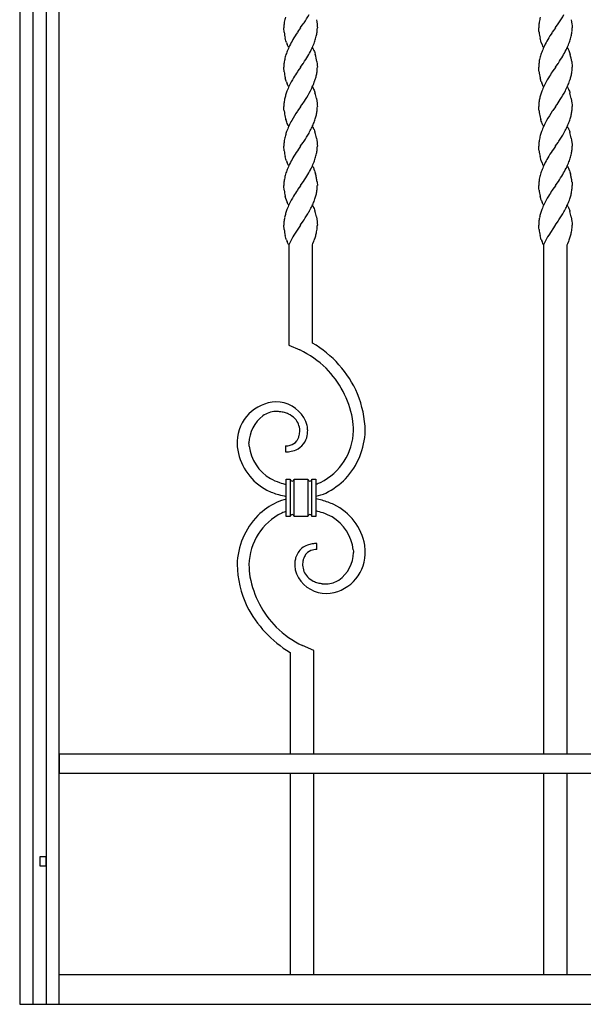
# Model space of a CAD drawing. Units: millimetres. Extents: x 0 to 8410, y 0 to 5940.
# Drawn here: x 650 to 936, y 3745 to 4244 of the extents above; entities that cross this region are included whole.
import ezdxf

# ---------------------------------------------------------------- set-up
doc = ezdxf.new("R2010")
doc.units = ezdxf.units.MM
doc.layers.add('YKK_13', color=4, linetype='Continuous', lineweight=30)

msp = doc.modelspace()

# ---------------------------------------------------------------- linework, layer by layer
at = {"layer": 'YKK_13', "linetype": 'Continuous'}
for p, q in [((650.01, 4625.01), (650.01, 3745)), ((670.01, 3745), (670.01, 4625.01)), ((656.76, 3745.02), (656.76, 4620.53)), ((663.36, 4620.53), (663.36, 3745.02)), ((793.67, 4241.9), (794.13, 4242.57)), ((800.36, 4244.08), (800.56, 4243.01)), ((800.56, 4243.01), (800.72, 4241.84)), ((922.85, 4241.9), (923.31, 4242.57)), ((929.54, 4244.08), (929.73, 4243.01)), ((929.73, 4243.01), (929.9, 4241.84)), ((783.87, 4240.83), (783.85, 4240.01)), ((783.86, 4239.51), (783.85, 4240.01)), ((783.88, 4239.23), (783.86, 4239.51)), ((783.96, 4238.34), (783.88, 4239.23)), ((784.04, 4237.68), (783.96, 4238.34)), ((791.3, 4238.52), (790.73, 4237.68)), ((792.29, 4239.93), (791.3, 4238.52)), ((792.35, 4240.01), (792.29, 4239.93)), ((792.35, 4240.01), (792.4, 4240.09)), ((792.4, 4240.09), (793.67, 4241.9)), ((800.72, 4241.84), (800.8, 4241.07)), ((800.8, 4241.07), (800.82, 4240.78)), ((800.82, 4240.78), (800.85, 4240.01)), ((913.05, 4240.83), (913.03, 4240.01)), ((913.04, 4239.51), (913.03, 4240.01)), ((913.05, 4239.23), (913.04, 4239.51)), ((913.14, 4238.34), (913.05, 4239.23)), ((913.22, 4237.68), (913.14, 4238.34)), ((920.48, 4238.52), (919.9, 4237.68)), ((921.47, 4239.93), (920.48, 4238.52)), ((921.53, 4240.01), (921.47, 4239.93)), ((921.53, 4240.01), (921.58, 4240.09)), ((921.58, 4240.09), (922.85, 4241.9)), ((929.9, 4241.84), (929.98, 4241.07)), ((929.98, 4241.07), (930, 4240.78)), ((930, 4240.78), (930.03, 4240.01)), ((784.93, 4233.42), (784.61, 4234.66)), ((785.19, 4232.57), (784.93, 4233.42)), ((914.11, 4233.42), (913.79, 4234.66)), ((914.37, 4232.57), (914.11, 4233.42)), ((785.71, 4231.19), (785.53, 4231.63)), ((785.9, 4230.79), (785.71, 4231.19)), ((786.02, 4230.55), (785.9, 4230.79)), ((786.22, 4230.21), (786.02, 4230.55)), ((786.35, 4230.01), (786.22, 4230.21)), ((798.35, 4230.01), (798.48, 4229.8)), ((798.48, 4229.8), (798.61, 4229.58)), ((798.61, 4229.58), (798.8, 4229.22)), ((798.8, 4229.22), (798.99, 4228.82)), ((798.99, 4228.82), (799.11, 4228.53)), ((799.11, 4228.53), (799.34, 4227.93)), ((799.34, 4227.93), (799.51, 4227.44)), ((799.51, 4227.44), (799.81, 4226.42)), ((914.89, 4231.19), (914.71, 4231.63)), ((915.07, 4230.79), (914.89, 4231.19)), ((915.2, 4230.55), (915.07, 4230.79)), ((915.39, 4230.21), (915.2, 4230.55)), ((915.53, 4230.01), (915.39, 4230.21)), ((927.53, 4230.01), (927.66, 4229.8)), ((927.66, 4229.8), (927.79, 4229.58)), ((927.79, 4229.58), (927.98, 4229.22)), ((927.98, 4229.22), (928.16, 4228.82)), ((928.16, 4228.82), (928.29, 4228.53)), ((928.29, 4228.53), (928.52, 4227.93)), ((928.52, 4227.93), (928.68, 4227.44)), ((928.68, 4227.44), (928.99, 4226.42)), ((800.58, 4222.84), (800.63, 4222.5)), ((800.63, 4222.5), (800.72, 4221.84)), ((929.76, 4222.84), (929.81, 4222.5)), ((929.81, 4222.5), (929.9, 4221.84)), ((783.86, 4219.51), (783.85, 4220.01)), ((783.88, 4219.23), (783.86, 4219.51)), ((783.96, 4218.34), (783.88, 4219.23)), ((784.04, 4217.68), (783.96, 4218.34)), ((791.02, 4218.12), (790.73, 4217.68)), ((792.29, 4219.93), (791.02, 4218.12)), ((792.35, 4220.01), (792.29, 4219.93)), ((792.35, 4220.01), (792.4, 4220.09)), ((792.4, 4220.09), (793.67, 4221.9)), ((793.67, 4221.9), (793.82, 4222.11)), ((800.72, 4221.84), (800.79, 4221.21)), ((800.79, 4221.21), (800.82, 4220.78)), ((800.82, 4220.78), (800.85, 4220.01)), ((913.04, 4219.51), (913.03, 4220.01)), ((913.05, 4219.23), (913.04, 4219.51)), ((913.14, 4218.34), (913.05, 4219.23)), ((913.22, 4217.68), (913.14, 4218.34)), ((920.2, 4218.12), (919.9, 4217.68)), ((921.47, 4219.93), (920.2, 4218.12)), ((921.53, 4220.01), (921.47, 4219.93)), ((921.53, 4220.01), (921.58, 4220.09)), ((921.58, 4220.09), (922.85, 4221.9)), ((922.85, 4221.9), (923, 4222.11)), ((929.9, 4221.84), (929.96, 4221.21)), ((929.96, 4221.21), (930, 4220.78)), ((930, 4220.78), (930.03, 4220.01)), ((784.93, 4213.42), (784.61, 4214.66)), ((785.19, 4212.57), (784.93, 4213.42)), ((914.11, 4213.42), (913.79, 4214.66)), ((914.37, 4212.57), (914.11, 4213.42)), ((785.71, 4211.2), (785.53, 4211.63)), ((785.9, 4210.79), (785.71, 4211.2)), ((786.02, 4210.55), (785.9, 4210.79)), ((786.22, 4210.21), (786.02, 4210.55)), ((786.35, 4210.01), (786.22, 4210.21)), ((798.35, 4210.01), (798.48, 4209.8)), ((798.48, 4209.8), (798.68, 4209.47)), ((798.68, 4209.47), (798.8, 4209.22)), ((798.8, 4209.22), (798.99, 4208.82)), ((798.99, 4208.82), (799.17, 4208.39)), ((799.17, 4208.39), (799.4, 4207.77)), ((799.4, 4207.77), (799.56, 4207.28)), ((799.56, 4207.28), (799.66, 4206.94)), ((914.89, 4211.2), (914.71, 4211.63)), ((915.07, 4210.79), (914.89, 4211.2)), ((915.2, 4210.55), (915.07, 4210.79)), ((915.39, 4210.21), (915.2, 4210.55)), ((915.53, 4210.01), (915.39, 4210.21)), ((927.53, 4210.01), (927.66, 4209.8)), ((927.66, 4209.8), (927.85, 4209.47)), ((927.85, 4209.47), (927.98, 4209.22)), ((927.98, 4209.22), (928.16, 4208.82)), ((928.16, 4208.82), (928.34, 4208.39)), ((928.34, 4208.39), (928.57, 4207.77)), ((928.57, 4207.77), (928.74, 4207.28)), ((928.74, 4207.28), (928.84, 4206.94)), ((793.14, 4201.13), (794.29, 4202.81)), ((794.29, 4202.81), (794.8, 4203.58)), ((800.36, 4204.08), (800.56, 4203.01)), ((800.56, 4203.01), (800.72, 4201.84)), ((922.32, 4201.13), (923.47, 4202.81)), ((923.47, 4202.81), (923.97, 4203.58)), ((929.54, 4204.08), (929.73, 4203.01)), ((929.73, 4203.01), (929.9, 4201.84)), ((783.88, 4199.23), (783.85, 4200.01)), ((783.93, 4198.65), (783.88, 4199.23)), ((784.02, 4197.85), (783.93, 4198.65)), ((791.02, 4198.11), (790.73, 4197.68)), ((792.29, 4199.92), (791.02, 4198.11)), ((792.35, 4200.01), (792.29, 4199.92)), ((792.35, 4200.01), (792.4, 4200.09)), ((792.4, 4200.09), (793.14, 4201.13)), ((800.72, 4201.84), (800.8, 4201.06)), ((800.8, 4201.06), (800.82, 4200.78)), ((800.82, 4200.78), (800.85, 4200.01)), ((913.05, 4199.23), (913.03, 4200.01)), ((913.1, 4198.65), (913.05, 4199.23)), ((913.19, 4197.85), (913.1, 4198.65)), ((920.2, 4198.11), (919.9, 4197.68)), ((921.47, 4199.92), (920.2, 4198.11)), ((921.53, 4200.01), (921.47, 4199.92)), ((921.53, 4200.01), (921.58, 4200.09)), ((921.58, 4200.09), (922.32, 4201.13)), ((929.9, 4201.84), (929.98, 4201.06)), ((929.98, 4201.06), (930, 4200.78)), ((930, 4200.78), (930.03, 4200.01)), ((785.19, 4192.57), (784.93, 4193.42)), ((785.36, 4192.09), (785.19, 4192.57)), ((914.37, 4192.57), (914.11, 4193.42)), ((914.54, 4192.09), (914.37, 4192.57)), ((785.59, 4191.48), (785.36, 4192.09)), ((785.83, 4190.92), (785.59, 4191.48)), ((785.96, 4190.67), (785.83, 4190.92)), ((786.09, 4190.43), (785.96, 4190.67)), ((786.22, 4190.21), (786.09, 4190.43)), ((786.35, 4190.01), (786.22, 4190.21)), ((798.35, 4190.01), (798.48, 4189.8)), ((798.48, 4189.8), (798.68, 4189.47)), ((798.68, 4189.47), (798.8, 4189.22)), ((798.8, 4189.22), (798.99, 4188.82)), ((798.99, 4188.82), (799.17, 4188.39)), ((799.17, 4188.39), (799.4, 4187.77)), ((799.4, 4187.77), (799.56, 4187.28)), ((914.77, 4191.48), (914.54, 4192.09)), ((915.01, 4190.92), (914.77, 4191.48)), ((915.14, 4190.67), (915.01, 4190.92)), ((915.26, 4190.43), (915.14, 4190.67)), ((915.39, 4190.21), (915.26, 4190.43)), ((915.53, 4190.01), (915.39, 4190.21)), ((927.53, 4190.01), (927.66, 4189.8)), ((927.66, 4189.8), (927.85, 4189.47)), ((927.85, 4189.47), (927.98, 4189.22)), ((927.98, 4189.22), (928.16, 4188.82)), ((928.16, 4188.82), (928.34, 4188.39)), ((928.34, 4188.39), (928.57, 4187.77)), ((928.57, 4187.77), (928.74, 4187.28)), ((793.67, 4181.9), (794.13, 4182.57)), ((799.56, 4187.28), (799.66, 4186.94)), ((800.36, 4184.08), (800.56, 4183.01)), ((800.56, 4183.01), (800.72, 4181.84)), ((922.85, 4181.9), (923.31, 4182.57)), ((928.74, 4187.28), (928.84, 4186.94)), ((929.54, 4184.08), (929.73, 4183.01)), ((929.73, 4183.01), (929.9, 4181.84)), ((783.87, 4180.83), (783.85, 4180.01)), ((783.86, 4179.51), (783.85, 4180.01)), ((783.88, 4179.23), (783.86, 4179.51)), ((783.96, 4178.34), (783.88, 4179.23)), ((784.04, 4177.68), (783.96, 4178.34)), ((791.3, 4178.52), (790.73, 4177.68)), ((792.29, 4179.93), (791.3, 4178.52)), ((792.35, 4180.01), (792.29, 4179.93)), ((792.35, 4180.01), (792.4, 4180.09)), ((792.4, 4180.09), (793.67, 4181.9)), ((800.72, 4181.84), (800.8, 4181.07)), ((800.8, 4181.07), (800.82, 4180.78)), ((800.82, 4180.78), (800.85, 4180.01)), ((913.05, 4180.83), (913.03, 4180.01)), ((913.04, 4179.51), (913.03, 4180.01)), ((913.05, 4179.23), (913.04, 4179.51)), ((913.14, 4178.34), (913.05, 4179.23)), ((913.22, 4177.68), (913.14, 4178.34)), ((920.48, 4178.52), (919.9, 4177.68)), ((921.47, 4179.93), (920.48, 4178.52)), ((921.53, 4180.01), (921.47, 4179.93)), ((921.53, 4180.01), (921.58, 4180.09)), ((921.58, 4180.09), (922.85, 4181.9)), ((929.9, 4181.84), (929.98, 4181.07)), ((929.98, 4181.07), (930, 4180.78)), ((930, 4180.78), (930.03, 4180.01)), ((784.93, 4173.42), (784.61, 4174.66)), ((785.19, 4172.57), (784.93, 4173.42)), ((914.11, 4173.42), (913.79, 4174.66)), ((914.37, 4172.57), (914.11, 4173.42)), ((785.71, 4171.19), (785.53, 4171.63)), ((785.9, 4170.79), (785.71, 4171.19)), ((786.02, 4170.55), (785.9, 4170.79)), ((786.22, 4170.21), (786.02, 4170.55)), ((786.35, 4170.01), (786.22, 4170.21)), ((798.35, 4170.01), (798.48, 4169.8)), ((798.48, 4169.8), (798.61, 4169.58)), ((798.86, 4169.09), (799.11, 4168.53)), ((799.45, 4167.61), (799.66, 4166.94)), ((914.89, 4171.19), (914.71, 4171.63)), ((915.07, 4170.79), (914.89, 4171.19)), ((915.2, 4170.55), (915.07, 4170.79)), ((915.39, 4170.21), (915.2, 4170.55)), ((915.53, 4170.01), (915.39, 4170.21)), ((927.53, 4170.01), (927.66, 4169.8)), ((927.66, 4169.8), (927.79, 4169.58)), ((928.04, 4169.09), (928.29, 4168.53)), ((928.63, 4167.61), (928.84, 4166.94)), ((799.66, 4166.94), (799.96, 4165.89)), ((928.84, 4166.94), (929.13, 4165.89)), ((783.9, 4158.95), (783.85, 4160.01)), ((783.96, 4158.34), (783.9, 4158.95)), ((784.04, 4157.68), (783.96, 4158.34)), ((791.02, 4158.12), (790.73, 4157.68)), ((792.29, 4159.93), (791.02, 4158.12)), ((792.35, 4160.01), (792.29, 4159.93)), ((792.35, 4160.01), (792.4, 4160.09)), ((792.4, 4160.09), (793.67, 4161.9)), ((793.67, 4161.9), (793.82, 4162.11)), ((800.72, 4161.83), (800.74, 4161.67)), ((800.74, 4161.67), (800.85, 4160)), ((913.08, 4158.95), (913.03, 4160.01)), ((913.14, 4158.34), (913.08, 4158.95)), ((913.22, 4157.68), (913.14, 4158.34)), ((920.2, 4158.12), (919.9, 4157.68)), ((921.47, 4159.93), (920.2, 4158.12)), ((921.53, 4160.01), (921.47, 4159.93)), ((921.53, 4160.01), (921.58, 4160.09)), ((921.58, 4160.09), (922.85, 4161.9)), ((922.85, 4161.9), (923, 4162.11)), ((929.9, 4161.83), (929.92, 4161.67)), ((929.92, 4161.67), (930.03, 4160)), ((784.93, 4153.42), (784.61, 4154.66)), ((785.19, 4152.57), (784.93, 4153.42)), ((785.25, 4152.41), (785.19, 4152.57)), ((914.11, 4153.42), (913.79, 4154.66)), ((914.37, 4152.57), (914.11, 4153.42)), ((914.42, 4152.41), (914.37, 4152.57)), ((785.77, 4151.06), (785.59, 4151.48)), ((785.96, 4150.67), (785.77, 4151.06)), ((786.09, 4150.43), (785.96, 4150.67)), ((786.22, 4150.21), (786.09, 4150.43)), ((786.35, 4150.01), (786.22, 4150.21)), ((798.35, 4150.01), (798.48, 4149.8)), ((798.48, 4149.8), (798.68, 4149.46)), ((798.68, 4149.46), (798.8, 4149.22)), ((798.8, 4149.22), (798.99, 4148.82)), ((798.99, 4148.82), (799.17, 4148.39)), ((799.17, 4148.39), (799.4, 4147.77)), ((799.4, 4147.77), (799.56, 4147.28)), ((914.95, 4151.06), (914.77, 4151.48)), ((915.14, 4150.67), (914.95, 4151.06)), ((915.26, 4150.43), (915.14, 4150.67)), ((915.39, 4150.21), (915.26, 4150.43)), ((915.53, 4150.01), (915.39, 4150.21)), ((927.53, 4150.01), (927.66, 4149.8)), ((927.66, 4149.8), (927.85, 4149.46)), ((927.85, 4149.46), (927.98, 4149.22)), ((927.98, 4149.22), (928.16, 4148.82)), ((928.16, 4148.82), (928.34, 4148.39)), ((928.34, 4148.39), (928.57, 4147.77)), ((928.57, 4147.77), (928.74, 4147.28)), ((793.67, 4141.9), (794.13, 4142.57)), ((799.56, 4147.28), (799.66, 4146.94)), ((800.36, 4144.08), (800.56, 4143.01)), ((800.56, 4143.01), (800.72, 4141.83)), ((922.85, 4141.9), (923.31, 4142.57)), ((928.74, 4147.28), (928.84, 4146.94)), ((929.54, 4144.08), (929.73, 4143.01)), ((929.73, 4143.01), (929.9, 4141.83)), ((783.86, 4139.51), (783.85, 4140)), ((783.88, 4139.23), (783.86, 4139.51)), ((783.96, 4138.33), (783.88, 4139.23)), ((784.04, 4137.68), (783.96, 4138.33)), ((792.28, 4139.9), (788.96, 4134.92)), ((792.35, 4140), (792.28, 4139.9)), ((792.35, 4140), (792.4, 4140.09)), ((792.4, 4140.09), (793.67, 4141.9)), ((800.72, 4141.83), (800.8, 4141.06)), ((800.8, 4141.06), (800.82, 4140.78)), ((800.82, 4140.78), (800.85, 4140)), ((800.84, 4139.37), (800.85, 4140)), ((913.04, 4139.51), (913.03, 4140)), ((913.05, 4139.23), (913.04, 4139.51)), ((913.14, 4138.33), (913.05, 4139.23)), ((913.22, 4137.68), (913.14, 4138.33)), ((921.46, 4139.9), (918.14, 4134.92)), ((921.53, 4140), (921.46, 4139.9)), ((921.53, 4140), (921.58, 4140.09)), ((921.58, 4140.09), (922.85, 4141.9)), ((929.9, 4141.83), (929.98, 4141.06)), ((929.98, 4141.06), (930, 4140.78)), ((930, 4140.78), (930.03, 4140)), ((930.01, 4139.37), (930.03, 4140)), ((784.93, 4133.42), (784.61, 4134.66)), ((785.19, 4132.57), (784.93, 4133.42)), ((788.96, 4134.92), (788.39, 4133.94)), ((799.09, 4131.8), (799.32, 4132.41)), ((914.11, 4133.42), (913.79, 4134.66)), ((914.37, 4132.57), (914.11, 4133.42)), ((918.14, 4134.92), (917.57, 4133.94)), ((928.27, 4131.8), (928.5, 4132.41)), ((785.71, 4131.19), (785.53, 4131.62)), ((785.9, 4130.79), (785.71, 4131.19)), ((786.02, 4130.55), (785.9, 4130.79)), ((786.22, 4130.21), (786.02, 4130.55)), ((786.35, 4130), (786.22, 4130.21)), ((786.33, 4130), (786.33, 4079.16)), ((798.33, 4130), (798.59, 4130.59)), ((798.33, 4080.2), (798.33, 4130)), ((798.59, 4130.59), (799.09, 4131.8)), ((914.89, 4131.19), (914.71, 4131.62)), ((915.07, 4130.79), (914.89, 4131.19)), ((915.2, 4130.55), (915.07, 4130.79)), ((915.39, 4130.21), (915.2, 4130.55)), ((915.53, 4130), (915.39, 4130.21)), ((915.51, 4130), (915.51, 3872)), ((927.51, 4130), (927.77, 4130.59)), ((927.51, 3872), (927.51, 4130)), ((927.77, 4130.59), (928.27, 4131.8)), ((786.33, 4079.16), (792.02, 4076.7)), ((760.21, 4030.49), (760.19, 4029.42)), ((766.22, 4028.69), (766.19, 4029.52)), ((766.29, 4027.94), (766.22, 4028.69)), ((784.7, 4028.01), (784.7, 4025.01)), ((785.1, 4011.2), (787.1, 4011.2)), ((785.1, 3992.2), (785.1, 4011.2)), ((787.1, 4011.2), (787.1, 3992.2)), ((787.1, 4011.2), (787.1, 3992.2)), ((789.11, 3992.2), (789.11, 4011.2)), ((789.11, 4011.2), (796.1, 4011.2)), ((789.11, 3992.2), (789.11, 4011.2)), ((796.1, 4011.2), (796.1, 3992.2)), ((796.1, 4011.2), (796.1, 3992.2)), ((798.1, 3992.2), (798.1, 4011.2)), ((798.1, 4011.2), (800.1, 4011.2)), ((798.1, 3992.2), (798.1, 4011.2)), ((800.1, 4011.2), (800.1, 3992.2)), ((787.1, 3992.2), (785.1, 3992.2)), ((796.1, 3992.2), (789.11, 3992.2)), ((800.1, 3992.2), (798.1, 3992.2)), ((800.64, 3975.56), (800.64, 3978.56)), ((819.08, 3975.36), (819.13, 3974.66)), ((819.13, 3974.66), (819.15, 3974.05)), ((825.13, 3973.08), (825.15, 3974.15)), ((787.01, 3923.37), (787.01, 3872)), ((799.01, 3924.4), (793.32, 3926.87)), ((799.01, 3872), (799.01, 3924.4)), ((670.13, 3862), (670.13, 3872)), ((670.13, 3872), (1430.14, 3872)), ((1430.14, 3862), (670.13, 3862)), ((787.01, 3862), (787.01, 3760)), ((799.01, 3760), (799.01, 3862)), ((915.51, 3862), (915.51, 3760)), ((927.51, 3760), (927.51, 3862)), ((660.31, 3815), (660.31, 3820)), ((660.31, 3820), (663.31, 3820)), ((663.31, 3820), (663.31, 3815)), ((663.31, 3815), (660.31, 3815)), ((1430.02, 3760), (670.01, 3760)), ((650.01, 3745), (1450.02, 3745))]:
    msp.add_line(p, q, dxfattribs=at)
for centre, radius, start, end in [((809.85, 4239.03), 26.04, 171.4503, 176.0334), ((815.36, 4237.2), 31.78, 165.0831, 169.6661), ((693.89, 4307.02), 119.17, 327.2616, 329.5533), ((939.03, 4239.03), 26.04, 171.4503, 176.0334), ((944.54, 4237.2), 31.78, 165.0831, 169.6661), ((823.07, 4307.02), 119.17, 327.2616, 329.5533), ((822.06, 4243.28), 38.43, 188.3694, 192.9524), ((880.45, 4178.9), 107.26, 146.7737, 149.0655), ((774.74, 4241.3), 26.19, 348.9478, 353.5308), ((759.44, 4241.27), 41.43, 355.9658, 358.2576), ((951.24, 4243.28), 38.43, 188.3694, 192.9524), ((1009.63, 4178.9), 107.26, 146.7737, 149.0655), ((903.92, 4241.3), 26.19, 348.9478, 353.5308), ((888.61, 4241.27), 41.43, 355.9658, 358.2576), ((808.86, 4240.55), 24.98, 198.6314, 200.9232), ((866.23, 4190.81), 88.99, 150.9355, 153.2273), ((739.25, 4254.26), 63.91, 339.051, 341.3428), ((769.26, 4243.09), 31.92, 343.0952, 347.6782), ((938.04, 4240.55), 24.98, 198.6314, 200.9232), ((995.41, 4190.81), 88.99, 150.9355, 153.2273), ((868.43, 4254.26), 63.91, 339.051, 341.3428), ((898.44, 4243.09), 31.92, 343.0952, 347.6782), ((845.56, 4206.16), 63.88, 159.8128, 162.1046), ((853.44, 4200.17), 73.4, 155.2493, 157.5411), ((719.53, 4269.03), 87.97, 330.4536, 332.7453), ((731.72, 4260.03), 73.06, 334.6398, 336.9315), ((974.73, 4206.16), 63.88, 159.8128, 162.1046), ((982.61, 4200.17), 73.4, 155.2493, 157.5411), ((848.71, 4269.03), 87.97, 330.4536, 332.7453), ((860.9, 4260.03), 73.06, 334.6398, 336.9315), ((809.96, 4218.86), 26.17, 170.1862, 174.7692), ((815.4, 4217.05), 31.85, 164.0705, 168.6536), ((706.58, 4279.97), 104.69, 326.447, 328.7387), ((755.47, 4215.03), 45.79, 9.824, 14.407), ((939.14, 4218.86), 26.17, 170.1862, 174.7692), ((944.57, 4217.05), 31.85, 164.0705, 168.6536), ((835.75, 4279.97), 104.69, 326.447, 328.7387), ((884.64, 4215.03), 45.79, 9.824, 14.407), ((814.74, 4219.44), 30.9, 176.6515, 178.9433), ((822.06, 4223.28), 38.43, 188.3694, 192.9524), ((864.76, 4168.54), 88.86, 146.4318, 148.7235), ((774.8, 4221.16), 26.11, 350.1682, 354.7513), ((769.83, 4220.57), 31.03, 356.6604, 358.9522), ((943.92, 4219.44), 30.9, 176.6515, 178.9433), ((951.24, 4223.28), 38.43, 188.3694, 192.9524), ((993.94, 4168.54), 88.86, 146.4318, 148.7235), ((903.98, 4221.16), 26.11, 350.1682, 354.7513), ((899.01, 4220.57), 31.03, 356.6604, 358.9522), ((808.98, 4220.55), 25.09, 198.5348, 200.8266), ((839.57, 4184.9), 58.84, 149.5966, 154.1796), ((739.7, 4234.91), 63.72, 337.5955, 339.8872), ((759.04, 4226.57), 42.7, 341.4801, 343.7718), ((748.67, 4227.73), 53.02, 345.7026, 347.9943), ((938.16, 4220.55), 25.09, 198.5348, 200.8266), ((968.74, 4184.9), 58.84, 149.5966, 154.1796), ((868.88, 4234.91), 63.72, 337.5955, 339.8872), ((888.22, 4226.57), 42.7, 341.4801, 343.7718), ((877.84, 4227.73), 53.02, 345.7026, 347.9943), ((835.61, 4189.77), 53.3, 160.211, 162.5027), ((853.9, 4180.42), 73.72, 155.8979, 158.1897), ((740.61, 4238), 64.2, 327.5774, 332.1604), ((732.87, 4240.28), 72.12, 333.4262, 335.718), ((964.78, 4189.77), 53.3, 160.211, 162.5027), ((983.07, 4180.42), 73.72, 155.8979, 158.1897), ((869.78, 4238), 64.2, 327.5774, 332.1604), ((862.05, 4240.28), 72.12, 333.4262, 335.718), ((810.02, 4198.71), 26.25, 168.9685, 173.5516), ((836.01, 4191.78), 53.12, 164.7001, 166.9919), ((764.28, 4196.75), 36.82, 11.471, 16.054), ((939.2, 4198.71), 26.25, 168.9685, 173.5516), ((965.18, 4191.78), 53.12, 164.7001, 166.9919), ((893.46, 4196.75), 36.82, 11.471, 16.054), ((825.14, 4198.75), 41.31, 175.9571, 178.2488), ((824.17, 4203.64), 40.57, 188.2045, 192.7875), ((847.22, 4159.86), 67.98, 146.2025, 150.7855), ((774.67, 4201.43), 26.28, 347.7889, 352.372), ((774.92, 4200.59), 25.94, 354.1287, 358.7117), ((954.31, 4198.75), 41.31, 175.9571, 178.2488), ((953.35, 4203.64), 40.57, 188.2045, 192.7875), ((976.4, 4159.86), 67.98, 146.2025, 150.7855), ((903.85, 4201.43), 26.28, 347.7889, 352.372), ((904.1, 4200.59), 25.94, 354.1287, 358.7117), ((815.89, 4202.15), 32.17, 193.4628, 195.7546), ((859.52, 4155.19), 81.03, 152.1468, 154.4385), ((739.25, 4214.26), 63.91, 339.051, 341.3428), ((748.71, 4208.71), 53.22, 343.7406, 346.0324), ((945.07, 4202.15), 32.17, 193.4628, 195.7546), ((988.7, 4155.19), 81.03, 152.1468, 154.4385), ((868.43, 4214.26), 63.91, 339.051, 341.3428), ((877.89, 4208.71), 53.22, 343.7406, 346.0324), ((835.72, 4170.1), 53.31, 161.048, 163.3398), ((854.23, 4160.72), 73.92, 156.5399, 158.8316), ((735.28, 4220.16), 69.91, 331.3451, 333.6369), ((741.06, 4215.72), 62.78, 334.9229, 337.2147), ((964.9, 4170.1), 53.31, 161.048, 163.3398), ((983.41, 4160.72), 73.92, 156.5399, 158.8316), ((864.46, 4220.16), 69.91, 331.3451, 333.6369), ((870.24, 4215.72), 62.78, 334.9229, 337.2147), ((809.85, 4179.03), 26.04, 171.4503, 176.0334), ((815.36, 4177.2), 31.78, 165.0831, 169.6661), ((693.89, 4247.02), 119.17, 327.2616, 329.5533), ((764.34, 4176.76), 36.76, 11.4942, 16.0772), ((939.03, 4179.03), 26.04, 171.4503, 176.0334), ((944.54, 4177.2), 31.78, 165.0831, 169.6661), ((823.07, 4247.02), 119.17, 327.2616, 329.5533), ((893.52, 4176.76), 36.76, 11.4942, 16.0772), ((822.06, 4183.28), 38.43, 188.3694, 192.9524), ((880.45, 4118.9), 107.26, 146.7737, 149.0655), ((774.74, 4181.3), 26.19, 348.9478, 353.5308), ((759.44, 4181.27), 41.43, 355.9658, 358.2576), ((951.24, 4183.28), 38.43, 188.3694, 192.9524), ((1009.63, 4118.9), 107.26, 146.7737, 149.0655), ((903.92, 4181.3), 26.19, 348.9478, 353.5308), ((888.61, 4181.27), 41.43, 355.9658, 358.2576), ((808.86, 4180.55), 24.98, 198.6314, 200.9232), ((866.23, 4130.81), 88.99, 150.9355, 153.2273), ((739.25, 4194.26), 63.91, 339.051, 341.3428), ((769.26, 4183.09), 31.92, 343.0952, 347.6782), ((938.04, 4180.55), 24.98, 198.6314, 200.9232), ((995.41, 4130.81), 88.99, 150.9355, 153.2273), ((868.43, 4194.26), 63.91, 339.051, 341.3428), ((898.44, 4183.09), 31.92, 343.0952, 347.6782), ((845.56, 4146.16), 63.88, 159.8128, 162.1046), ((853.44, 4140.17), 73.4, 155.2493, 157.5411), ((719.53, 4209.03), 87.97, 330.4536, 332.7453), ((731.72, 4200.03), 73.06, 334.6398, 336.9315), ((786.36, 4163), 13.9, 25.9721, 28.2638), ((776.16, 4159.5), 24.67, 19.1994, 21.4912), ((974.73, 4146.16), 63.88, 159.8128, 162.1046), ((982.61, 4140.17), 73.4, 155.2493, 157.5411), ((848.71, 4209.03), 87.97, 330.4536, 332.7453), ((860.9, 4200.03), 73.06, 334.6398, 336.9315), ((915.54, 4163), 13.9, 25.9721, 28.2638), ((905.33, 4159.5), 24.67, 19.1994, 21.4912), ((809.96, 4158.86), 26.17, 170.1862, 174.7692), ((815.4, 4157.05), 31.85, 164.0705, 168.6536), ((706.58, 4219.97), 104.69, 326.447, 328.7387), ((750.43, 4153.82), 50.97, 11.4043, 13.696), ((748.94, 4154.82), 52.25, 7.717, 10.0088), ((939.14, 4158.86), 26.17, 170.1862, 174.7692), ((944.57, 4157.05), 31.85, 164.0705, 168.6536), ((835.75, 4219.97), 104.69, 326.447, 328.7387), ((879.61, 4153.82), 50.97, 11.4043, 13.696), ((878.12, 4154.82), 52.25, 7.717, 10.0088), ((814.74, 4159.44), 30.9, 176.6515, 178.9433), ((822.06, 4163.28), 38.43, 188.3694, 192.9524), ((864.76, 4108.54), 88.86, 146.4318, 148.7235), ((774.67, 4161.43), 26.28, 347.7889, 352.372), ((774.98, 4160.59), 25.87, 354.12, 358.7031), ((943.92, 4159.44), 30.9, 176.6515, 178.9433), ((951.24, 4163.28), 38.43, 188.3694, 192.9524), ((993.94, 4108.54), 88.86, 146.4318, 148.7235), ((903.85, 4161.43), 26.28, 347.7889, 352.372), ((904.16, 4160.59), 25.87, 354.12, 358.7031), ((808.67, 4160.53), 24.79, 199.1261, 201.4178), ((839.57, 4124.9), 58.84, 149.5966, 154.1796), ((739.25, 4174.26), 63.91, 339.051, 341.3428), ((748.71, 4168.71), 53.22, 343.7406, 346.0324), ((937.84, 4160.53), 24.79, 199.1261, 201.4178), ((968.74, 4124.9), 58.84, 149.5966, 154.1796), ((868.43, 4174.26), 63.91, 339.051, 341.3428), ((877.89, 4168.71), 53.22, 343.7406, 346.0324), ((835.61, 4129.77), 53.3, 160.211, 162.5027), ((853.9, 4120.42), 73.72, 155.8979, 158.1897), ((735.28, 4180.16), 69.91, 331.3451, 333.6369), ((741.06, 4175.72), 62.78, 334.9229, 337.2147), ((964.78, 4129.77), 53.3, 160.211, 162.5027), ((983.07, 4120.42), 73.72, 155.8979, 158.1897), ((864.46, 4180.16), 69.91, 331.3451, 333.6369), ((870.24, 4175.72), 62.78, 334.9229, 337.2147), ((810.02, 4138.71), 26.25, 168.9685, 173.5516), ((836.01, 4131.78), 53.12, 164.7001, 166.9919), ((693.76, 4207.02), 119.28, 327.293, 329.5848), ((764.28, 4136.75), 36.82, 11.471, 16.054), ((939.2, 4138.71), 26.25, 168.9685, 173.5516), ((965.18, 4131.78), 53.12, 164.7001, 166.9919), ((822.94, 4207.02), 119.28, 327.293, 329.5848), ((893.46, 4136.75), 36.82, 11.471, 16.054), ((825.26, 4138.74), 41.43, 175.9658, 178.2576), ((822.06, 4143.28), 38.43, 188.3694, 192.9524), ((776.77, 4140.81), 24.11, 349.6989, 356.5723), ((954.44, 4138.74), 41.43, 175.9658, 178.2576), ((951.24, 4143.28), 38.43, 188.3694, 192.9524), ((905.95, 4140.81), 24.11, 349.6989, 356.5723), ((808.98, 4140.54), 25.09, 198.5348, 200.8266), ((836.61, 4106.65), 55.4, 150.4899, 155.0729), ((745.06, 4151.29), 57.45, 340.8174, 343.1091), ((752.64, 4146.95), 48.98, 345.3925, 347.6843), ((938.16, 4140.54), 25.09, 198.5348, 200.8266), ((965.79, 4106.65), 55.4, 150.4899, 155.0729), ((874.24, 4151.29), 57.45, 340.8174, 343.1091), ((881.82, 4146.95), 48.98, 345.3925, 347.6843), ((770.56, 4032.49), 55.2, 23.4379, 59.799), ((769.75, 4030.87), 50.95, 45.7935, 64.0892), ((770.48, 4032.91), 48.99, 10.616, 44.739), ((771.48, 4034.21), 53.69, 1.565, 22.1361), ((780.86, 4029.74), 20.66, 92.6904, 177.9136), ((779.83, 4033.68), 16.69, 31.4929, 89.7897), ((783.92, 4029.14), 17.74, 126.9565, 178.7675), ((782.48, 4029.2), 16.85, 111.7206, 123.1702), ((780.22, 4032.72), 12.78, 92.1274, 108.1441), ((778.47, 3998.78), 46.72, 86.1395, 88.4312), ((778.94, 4023.05), 22.5, 76.3154, 83.1889), ((779.27, 4027.97), 17.67, 66.6784, 73.5518), ((780.78, 4032.97), 12.49, 45.6775, 63.9732), ((782.69, 4035.62), 9.28, 1.8556, 42.6715), ((780.33, 4034.6), 15.79, 13.5621, 29.5788), ((780.08, 4035.28), 15.89, 1.8213, 10.9837), ((766.82, 4034.47), 52.35, 1.325, 8.1985), ((785.69, 4035.31), 10.24, 295.2027, 349.1857), ((782.22, 4035.74), 9.75, 336.2919, 345.4543), ((776.12, 4036.69), 15.91, 347.6614, 352.2444), ((774.71, 4036.18), 17.25, 354.5701, 359.1532), ((775.89, 4036.31), 20.07, 351.6167, 358.4902), ((789.3, 4036.33), 29.85, 296.1836, 358.7526), ((787.56, 4036.94), 37.61, 317.2656, 358.0815), ((790.36, 4029.99), 30.17, 181.0816, 187.9551), ((788.6, 4030.8), 22.49, 187.3256, 239.1367), ((784.38, 4042.84), 14.83, 271.2366, 275.8197), ((784.28, 4038.84), 10.87, 278.4723, 285.3457), ((785.15, 4034.76), 6.72, 287.3501, 321.4731), ((783.04, 4035.82), 9.05, 324.5944, 333.7569), ((788.66, 4030.98), 28.65, 190.397, 242.2081), ((783.97, 4051.67), 26.67, 271.5663, 276.1494), ((784.75, 4038.99), 13.99, 278.5478, 292.2823), ((791.85, 4038.82), 31.06, 241.5683, 250.7307), ((795.63, 4054.43), 47.08, 252.6589, 257.242), ((788.15, 4011.25), 1.04, 182.4171, 267.6402), ((788.06, 4011.25), 1.04, 272.3455, 357.5686), ((797.15, 4011.25), 1.04, 182.4314, 267.6545), ((797.08, 4011.23), 1.02, 271.4115, 358.6172), ((792.18, 4033.7), 26.26, 287.5616, 293.0824), ((787.6, 4038.99), 39, 296.7172, 315.0129), ((792.54, 4041.23), 39.55, 244.1537, 253.3162), ((797.2, 4064.5), 63.21, 255.326, 258.97), ((792.79, 4033.23), 31.59, 283.3887, 293.003), ((796.25, 3966.58), 36.55, 116.0439, 134.3396), ((792.55, 3970.34), 31.59, 103.633, 113.003), ((788.42, 3937.69), 64.51, 76.7405, 79.5659), ((788.17, 3948.98), 53.65, 66.834, 73.7074), ((796.89, 3972.72), 28.42, 10.1942, 64.1772), ((796.95, 3966.96), 36.77, 135.5271, 178.5589), ((796.04, 3967.24), 29.85, 116.1841, 178.7531), ((793.16, 3969.87), 26.26, 107.8575, 113.0788), ((788.15, 3992.16), 1.04, 92.3455, 177.5686), ((788.06, 3992.16), 1.04, 2.4457, 87.6689), ((797.15, 3992.16), 1.04, 92.3311, 177.5543), ((797.06, 3992.16), 1.04, 2.3884, 87.6116), ((790.2, 3943.32), 52.67, 79.1542, 79.1553), ((789.71, 3949.14), 47.08, 72.6589, 77.242), ((793.49, 3964.75), 31.07, 61.563, 70.7254), ((796.48, 3972.6), 22.77, 6.9638, 58.7749), ((799.88, 3967.28), 11.22, 111.3739, 127.3906), ((801.02, 3962.84), 15.79, 100.2017, 109.3641), ((800.99, 3958.34), 20.22, 90.9747, 97.8481), ((794.98, 3973.58), 30.17, 1.0737, 7.9472), ((800.06, 3968.1), 10.7, 130.8398, 162.7182), ((801.15, 3968.4), 7.72, 139.6573, 155.674), ((800.36, 3968.48), 7.07, 106.3958, 136.0234), ((800.72, 3966.12), 9.45, 95.3025, 104.4649), ((801.07, 3955.58), 19.98, 91.2207, 93.5124), ((804.48, 3973.83), 20.66, 272.6933, 357.9165), ((801.75, 3974.27), 17.41, 305.2749, 359.2578), ((814.86, 3969.69), 54.7, 181.8905, 204.7329), ((818.52, 3969.1), 52.35, 181.325, 188.1985), ((820.19, 3967.09), 30.82, 176.413, 178.7048), ((805.26, 3968.29), 15.89, 181.8313, 190.9937), ((803.78, 3967.59), 14.41, 165.1729, 174.3354), ((810.63, 3967.39), 17.25, 174.5713, 179.1543), ((806.7, 3967.36), 13.35, 168.2726, 172.8557), ((803.24, 3967.83), 9.87, 157.6679, 166.8303), ((805.02, 3968.96), 15.79, 193.5537, 209.5704), ((802.65, 3967.94), 9.27, 181.859, 222.6749), ((814.86, 3970.66), 48.99, 190.6164, 224.7395), ((805.51, 3969.89), 16.69, 211.4959, 269.7928), ((804.05, 3969.85), 11.6, 224.9173, 243.213), ((805.21, 3973.12), 15.05, 244.8697, 254.0321), ((805.91, 3977.59), 19.54, 255.6778, 262.5512), ((806.06, 3985.89), 27.81, 264.4608, 269.0438), ((805.34, 3969.69), 11.61, 271.2414, 287.2581), ((804.22, 3971.83), 13.99, 289.0661, 302.8006), ((817.12, 3973.31), 58.32, 207.0289, 238.9073), ((815.59, 3972.69), 50.95, 225.7852, 244.0809)]:
    msp.add_arc(centre, radius, start, end, dxfattribs=at)

doc.saveas('drawing.dxf')
